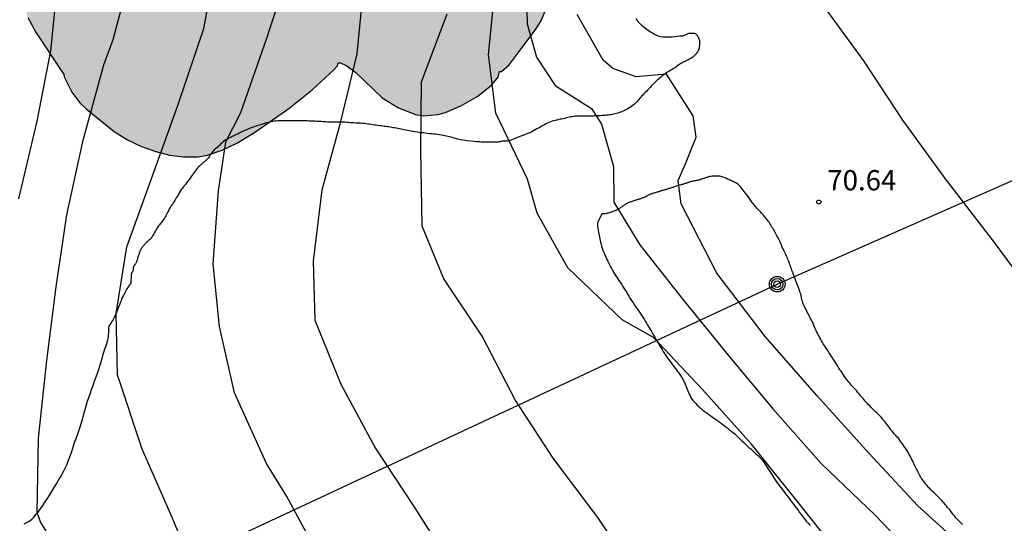
# Model space of a CAD drawing. Units: millimetres. Extents: x 585194 to 585544, y 4793539 to 4793790.
# Drawn here: x 585233 to 585270, y 4793624 to 4793642 of the extents above; entities that cross this region are included whole.
import ezdxf

# ---------------------------------------------------------------- set-up
doc = ezdxf.new("R2010")
doc.units = ezdxf.units.MM
for name, color, linetype in [('020104', 34, 'Continuous'), ('020204', 9, 'Continuous'), ('020308', 9, 'Continuous'), ('070104', 3, 'Continuous'), ('090217', 9, 'Continuous'), ('100106', 63, 'Continuous'), ('240103', 9, 'LINEA_TELEFONICA'), ('990504', 63, 'Continuous')]:
    doc.layers.add(name, color=color, linetype=linetype)
doc.layers.add('020105', color=24, linetype='Continuous', lineweight=30)
doc.styles.add('ARIAL', font='ARIAL.TTF', dxfattribs={"height": 1})
doc.linetypes.add('LINEA_TELEFONICA', pattern='A,7.5,-0.3,["T",Standard,S=0.25,R=0,X=-0.1,Y=-0.1],-0.3', length=8.1)

# ---------------------------------------------------------------- blocks, each defined once
blk = doc.blocks.new('COTAPU')
blk.add_circle((0, 0), 0.075)
blk = doc.blocks.new('POSTEM')
for radius in [0.29, 0.21, 0.12]:
    blk.add_circle((0, 0), radius)

msp = doc.modelspace()

# ---------------------------------------------------------------- hatches: boundary and pattern name
at = {"layer": '990504'}
msp.add_hatch(color=256, dxfattribs=at).paths.add_polyline_path([(585237.524, 4793680.792), (585237.048, 4793681.66), (585236.556, 4793682.344), (585236.24, 4793682.648), (585235.156, 4793683.472), (585234.656, 4793683.804), (585234.12, 4793684.068), (585233.34, 4793684.28), (585232.561, 4793684.348), (585231.985, 4793684.312), (585231.245, 4793684.132), (585230.521, 4793683.792), (585230.037, 4793683.448), (585229.473, 4793682.932), (585228.773, 4793682.148), (585228.621, 4793681.876), (585228.521, 4793681.588), (585228.485, 4793681.128), (585228.537, 4793680.82), (585228.733, 4793680.372), (585229.324, 4793679.508), (585230, 4793678.344), (585229.996, 4793678.192), (585229.936, 4793678.028), (585229.088, 4793676.612), (585228.968, 4793676.348), (585228.884, 4793675.816), (585228.968, 4793675.32), (585229.196, 4793674.74), (585229.792, 4793673.616), (585230.372, 4793672.724), (585230.808, 4793671.844), (585230.796, 4793671.368), (585230.616, 4793670.968), (585230.564, 4793670.712), (585230.576, 4793670.06), (585230.728, 4793669.46), (585231.272, 4793668.432), (585231.82, 4793667.736), (585232.156, 4793667.444), (585233.372, 4793666.636), (585235.204, 4793664.796), (585235.38, 4793664.588), (585235.664, 4793664.136), (585235.812, 4793663.624), (585235.82, 4793663.116), (585235.744, 4793662.744), (585235.104, 4793660.532), (585234.968, 4793659.668), (585234.936, 4793659.144), (585234.952, 4793658.256), (585235.18, 4793657.896), (585235.188, 4793657.373), (585235.088, 4793656.921), (585235.104, 4793655.973), (585235.26, 4793655.353), (585235.416, 4793655.013), (585235.612, 4793654.685), (585236.016, 4793654.149), (585236.64, 4793653.093), (585237.12, 4793652.421), (585237.288, 4793652.097), (585237.316, 4793651.841), (585237.188, 4793651.745), (585236.676, 4793651.633), (585236.332, 4793651.505), (585235.96, 4793651.309), (585235.6, 4793651.057), (585235.084, 4793650.517), (585234.752, 4793649.997), (585234.556, 4793649.577), (585234.296, 4793648.789), (585234.24, 4793647.985), (585234.316, 4793647.597), (585234.592, 4793646.817), (585234.436, 4793646.501), (585233.944, 4793645.789), (585233.728, 4793645.277), (585233.62, 4793644.785), (585233.536, 4793644.129), (585233.496, 4793643.285), (585233.54, 4793642.953), (585233.764, 4793642.301), (585234.072, 4793641.725), (585235.095, 4793640.185), (585235.103, 4793640.101), (585235.387, 4793639.525), (585235.691, 4793639.137), (585235.919, 4793638.917), (585236.959, 4793638.069), (585237.455, 4793637.765), (585237.971, 4793637.521), (585238.507, 4793637.325), (585239.015, 4793637.193), (585239.523, 4793637.137), (585240.059, 4793637.137), (585240.419, 4793637.197), (585240.967, 4793637.381), (585241.503, 4793637.637), (585242.163, 4793638.029), (585243.435, 4793638.925), (585244.299, 4793639.617), (585245.095, 4793640.353), (585245.231, 4793640.501), (585245.267, 4793640.613), (585245.343, 4793640.617), (585245.559, 4793640.521), (585245.915, 4793640.253), (585246.891, 4793639.317), (585247.499, 4793638.949), (585248.127, 4793638.697), (585248.431, 4793638.649), (585248.959, 4793638.697), (585249.239, 4793638.781), (585249.827, 4793639.041), (585250.439, 4793639.385), (585250.959, 4793639.805), (585251.187, 4793640.085), (585251.243, 4793640.293), (585251.319, 4793640.297), (585251.603, 4793640.541), (585252.563, 4793641.833), (585252.783, 4793642.177), (585252.951, 4793642.565), (585253.123, 4793643.341), (585253.151, 4793643.861), (585253.063, 4793644.432), (585252.663, 4793645.756), (585252.067, 4793647.18), (585251.651, 4793648.412), (585251.631, 4793652.072), (585251.511, 4793652.568), (585251.279, 4793653.024), (585250.855, 4793653.648), (585250.283, 4793654.376), (585249.923, 4793654.732), (585249.543, 4793654.976), (585249.115, 4793655.152), (585248.647, 4793655.248), (585248.063, 4793655.26), (585247.179, 4793655.172), (585246.747, 4793655.212), (585246.319, 4793655.36), (585245.92, 4793655.556), (585245.148, 4793656.148), (585245.292, 4793656.192), (585246.5, 4793656.964), (585246.904, 4793657.276), (585247.28, 4793657.636), (585247.496, 4793657.924), (585247.764, 4793658.444), (585247.98, 4793659.052), (585248.02, 4793659.372), (585248.004, 4793659.932), (585247.872, 4793660.544), (585247.472, 4793661.744), (585246.772, 4793663.496), (585246.412, 4793664.12), (585246.096, 4793664.52), (585245.636, 4793664.872), (585245.12, 4793665.084), (585245.048, 4793665.196), (585245.052, 4793665.324), (585245.132, 4793665.488), (585245.792, 4793666.14), (585246.08, 4793666.54), (585246.356, 4793667.18), (585246.516, 4793667.956), (585246.492, 4793668.56), (585246.304, 4793669.236), (585246.076, 4793669.704), (585245.584, 4793670.376), (585245.752, 4793671.116), (585246.216, 4793672.144), (585246.296, 4793672.688), (585246.268, 4793673.796), (585246.156, 4793674.3), (585245.908, 4793674.988), (585245.676, 4793675.468), (585245.332, 4793676.004), (585244.988, 4793676.412), (585244.376, 4793677.016), (585243.764, 4793677.924), (585243.304, 4793678.328), (585242.324, 4793678.956), (585241.144, 4793679.784), (585240.648, 4793680.064), (585240.22, 4793680.208), (585238.988, 4793680.316), (585238.468, 4793680.416), (585237.664, 4793680.66), (585237.568, 4793680.712)])

# ---------------------------------------------------------------- linework, layer by layer
at = {"layer": '020104', "flags": 128}
for points, elevation in [([(585242.517, 4793677.129), (585243.473, 4793674.749), (585244.761, 4793672.117), (585244.969, 4793671.307), (585245.019, 4793670.575), (585246.039, 4793668.027), (585246.697, 4793666.419), (585247.889, 4793664.087), (585249.197, 4793661.777), (585250.28, 4793659.335), (585251.174, 4793656.851), (585252.258, 4793654.445), (585253.41, 4793652.139), (585254.08, 4793651.029), (585255.938, 4793649.071), (585257.3, 4793647.463), (585259.47, 4793645.819), (585261.756, 4793644.069), (585263.094, 4793642.947), (585264.732, 4793640.695), (585266.174, 4793638.495), (585267.721, 4793636.361), (585269.505, 4793634.057), (585271.093, 4793631.901)], 71), ([(585249.522, 4793621.896), (585248.106, 4793624.14), (585246.618, 4793626.38), (585245.376, 4793628.694), (585244.412, 4793631.064), (585244.352, 4793633.266), (585244.662, 4793635.912), (585245.364, 4793638.448), (585245.968, 4793640.948), (585246.116, 4793642.466), (585246.116, 4793645.088), (585245.818, 4793647.842), (585245.162, 4793650.389), (585244.453, 4793652.999), (585243.759, 4793655.683), (585243.129, 4793658.309), (585242.619, 4793660.779), (585241.759, 4793663.323), (585240.427, 4793665.977), (585239.643, 4793666.871), (585237.917, 4793668.449), (585235.249, 4793670.853), (585234.887, 4793671.197), (585232.983, 4793672.999)], 66), ([(585240.1, 4793621.392), (585239.068, 4793623.846), (585237.992, 4793626.3), (585237.088, 4793629.056), (585237.028, 4793631.328), (585237.428, 4793633.798), (585238.424, 4793636.562), (585239.336, 4793639.068), (585240.28, 4793641.89), (585240.774, 4793644.528), (585240.704, 4793647.488), (585240.595, 4793650.082), (585240.147, 4793651.954), (585239.277, 4793654.811), (585238.375, 4793657.277), (585237.271, 4793659.915), (585236.551, 4793660.915), (585234.383, 4793662.799), (585232.055, 4793663.751)], 64), ([(585235.456, 4793621.589), (585234.232, 4793623.598), (585234.104, 4793623.95), (585234.16, 4793626.704), (585234.458, 4793629.586), (585234.81, 4793632.308), (585235.204, 4793634.978), (585235.81, 4793637.748), (585236.572, 4793640.538), (585236.918, 4793641.482), (585237.663, 4793644.274), (585238.049, 4793646.914), (585237.953, 4793649.55), (585237.427, 4793652.372), (585236.419, 4793654.984), (585235.457, 4793657.14), (585234.453, 4793658.607), (585233.107, 4793659.873)], 63), ([(585233.091, 4793652.66), (585234.179, 4793650.492), (585234.439, 4793649.196), (585234.739, 4793646.494), (585234.873, 4793643.762), (585234.595, 4793641.06), (585234.094, 4793638.452), (585233.418, 4793635.57)], 62), ([(585264.047, 4793622.134), (585262.371, 4793624.242), (585260.579, 4793626.48), (585258.762, 4793628.504), (585256.95, 4793630.436), (585255.782, 4793631.094), (585253.77, 4793633.014), (585252.632, 4793635.042), (585252.274, 4793636.306), (585251.108, 4793638.754), (585250.836, 4793640.924), (585251.126, 4793643.896)], 68), ([(585252.216, 4793644.106), (585252.27, 4793642.06), (585252.61, 4793640.824), (585253.308, 4793639.774), (585254.646, 4793638.93), (585255.02, 4793638.348), (585255.462, 4793636.778), (585255.482, 4793635.448), (585256.446, 4793633.866), (585258.05, 4793631.838), (585259.71, 4793629.782), (585261.375, 4793627.788), (585263.167, 4793625.764), (585265.167, 4793623.844), (585266.249, 4793622.714)], 69), ([(585256.349, 4793621.596), (585254.88, 4793623.762), (585253.234, 4793625.962), (585251.822, 4793628.126), (585250.602, 4793630.48), (585249.182, 4793632.608), (585248.376, 4793634.562), (585248.33, 4793637.382), (585248.348, 4793639.91), (585249.298, 4793642.438)], 67)]:
    msp.add_lwpolyline(points, dxfattribs=dict(at, elevation=elevation))
at = {"layer": '020105', "flags": 128}
for points, elevation in [([(585244.756, 4793621.96), (585243.362, 4793624.54), (585242.602, 4793625.77), (585241.416, 4793628.39), (585240.86, 4793630.838), (585240.626, 4793633.162), (585240.826, 4793635.872), (585241.096, 4793637.692), (585241.654, 4793638.78), (585242.624, 4793641.57), (585242.744, 4793641.914), (585243.746, 4793644.948), (585243.846, 4793647.566), (585243.818, 4793649.028), (585243.497, 4793651.793), (585243.039, 4793654.439), (585242.299, 4793657.345), (585241.269, 4793659.815), (585239.953, 4793662.193), (585239.297, 4793663.139), (585237.361, 4793664.565), (585235.007, 4793665.699), (585232.571, 4793667.215)], 65), ([(585268.875, 4793622.27), (585266.749, 4793624.196), (585264.931, 4793626.146), (585263.009, 4793628.278), (585261.092, 4793630.476), (585259.292, 4793632.816), (585257.97, 4793635.39), (585257.858, 4793636.26), (585258.14, 4793636.878), (585258.534, 4793637.86), (585258.42, 4793638.656), (585257.424, 4793640.198), (585256.302, 4793640.1), (585255.436, 4793640.408), (585255.086, 4793640.722), (585254.116, 4793642.404)], 70)]:
    msp.add_lwpolyline(points, dxfattribs=dict(at, elevation=elevation))
at = {"layer": '070104'}
for points in [[(585256.295, 4793642.256, 70.778), (585256.331, 4793642.202, 70.774), (585256.371, 4793642.152, 70.766), (585256.413, 4793642.104, 70.758), (585256.457, 4793642.06, 70.748), (585256.501, 4793642.018, 70.738), (585256.549, 4793641.976, 70.732), (585256.597, 4793641.936, 70.724), (585256.647, 4793641.898, 70.718), (585256.699, 4793641.86, 70.714), (585256.753, 4793641.824, 70.71), (585256.805, 4793641.79, 70.706), (585256.857, 4793641.756, 70.704), (585256.909, 4793641.726, 70.7), (585256.961, 4793641.696, 70.696), (585257.013, 4793641.668, 70.69), (585257.063, 4793641.642, 70.686), (585257.113, 4793641.62, 70.682), (585257.203, 4793641.588, 70.682), (585257.307, 4793641.576, 70.686), (585257.397, 4793641.576, 70.696), (585257.495, 4793641.578, 70.702), (585257.557, 4793641.578, 70.702), (585257.617, 4793641.578, 70.694), (585257.641, 4793641.578, 70.69), (585257.919, 4793641.622, 70.676), (585257.943, 4793641.622, 70.676), (585257.973, 4793641.622, 70.682), (585258.011, 4793641.622, 70.692), (585258.053, 4793641.626, 70.704), (585258.075, 4793641.632, 70.708), (585258.099, 4793641.642, 70.708), (585258.125, 4793641.654, 70.706), (585258.151, 4793641.668, 70.7), (585258.177, 4793641.682, 70.692), (585258.207, 4793641.696, 70.684), (585258.237, 4793641.706, 70.676), (585258.267, 4793641.714, 70.668), (585258.297, 4793641.718, 70.66), (585258.327, 4793641.718, 70.652), (585258.357, 4793641.718, 70.644), (585258.385, 4793641.718, 70.638), (585258.415, 4793641.718, 70.634), (585258.445, 4793641.718, 70.632), (585258.473, 4793641.712, 70.628), (585258.499, 4793641.7, 70.628), (585258.523, 4793641.684, 70.628), (585258.545, 4793641.662, 70.628), (585258.565, 4793641.638, 70.628), (585258.585, 4793641.61, 70.63), (585258.601, 4793641.58, 70.626), (585258.617, 4793641.548, 70.62), (585258.629, 4793641.512, 70.612), (585258.639, 4793641.48, 70.602), (585258.647, 4793641.44, 70.59), (585258.651, 4793641.408, 70.578), (585258.651, 4793641.372, 70.564), (585258.651, 4793641.336, 70.55), (585258.651, 4793641.298, 70.536), (585258.649, 4793641.258, 70.522), (585258.645, 4793641.216, 70.51), (585258.639, 4793641.174, 70.498), (585258.629, 4793641.134, 70.486), (585258.619, 4793641.096, 70.478), (585258.605, 4793641.062, 70.466), (585258.589, 4793641.03, 70.458), (585258.569, 4793641.002, 70.448), (585258.547, 4793640.972, 70.436), (585258.525, 4793640.944, 70.422), (585258.497, 4793640.914, 70.406), (585258.469, 4793640.886, 70.392), (585258.435, 4793640.858, 70.378), (585258.401, 4793640.832, 70.364), (585258.367, 4793640.808, 70.352), (585258.333, 4793640.784, 70.34), (585258.297, 4793640.76, 70.326), (585258.259, 4793640.738, 70.316), (585258.221, 4793640.718, 70.3), (585258.179, 4793640.7, 70.28), (585258.135, 4793640.68, 70.258), (585258.091, 4793640.66, 70.236), (585258.047, 4793640.64, 70.218), (585258.005, 4793640.616, 70.198), (585257.963, 4793640.592, 70.18), (585257.923, 4793640.568, 70.162), (585257.883, 4793640.54, 70.146), (585257.843, 4793640.51, 70.128), (585257.803, 4793640.48, 70.11), (585257.763, 4793640.45, 70.094), (585257.723, 4793640.422, 70.076), (585257.681, 4793640.397, 70.06), (585257.639, 4793640.371, 70.044), (585257.597, 4793640.347, 70.028), (585257.553, 4793640.321, 70.012), (585257.511, 4793640.297, 69.998), (585257.467, 4793640.269, 69.982), (585257.427, 4793640.243, 69.962), (585257.385, 4793640.215, 69.94), (585257.347, 4793640.187, 69.918), (585257.307, 4793640.157, 69.896), (585257.269, 4793640.127, 69.874), (585257.231, 4793640.097, 69.852), (585257.193, 4793640.067, 69.832), (585257.157, 4793640.035, 69.812), (585257.121, 4793640.003, 69.792), (585257.085, 4793639.969, 69.772), (585257.049, 4793639.935, 69.75), (585257.013, 4793639.899, 69.724), (585256.977, 4793639.863, 69.696), (585256.939, 4793639.827, 69.672), (585256.903, 4793639.791, 69.648), (585256.867, 4793639.753, 69.624), (585256.831, 4793639.715, 69.602), (585256.797, 4793639.677, 69.58), (585256.761, 4793639.639, 69.56), (585256.725, 4793639.599, 69.538), (585256.687, 4793639.559, 69.514), (585256.645, 4793639.517, 69.492), (585256.603, 4793639.475, 69.47), (585256.561, 4793639.433, 69.45), (585256.519, 4793639.391, 69.43), (585256.481, 4793639.349, 69.41), (585256.443, 4793639.305, 69.392), (585256.405, 4793639.259, 69.372), (585256.367, 4793639.215, 69.352), (585256.327, 4793639.169, 69.334), (585256.285, 4793639.125, 69.314), (585256.241, 4793639.085, 69.292), (585256.195, 4793639.047, 69.274), (585256.147, 4793639.011, 69.258), (585256.099, 4793638.977, 69.244), (585256.049, 4793638.947, 69.232), (585255.999, 4793638.917, 69.218), (585255.949, 4793638.889, 69.202), (585255.895, 4793638.861, 69.186), (585255.843, 4793638.835, 69.17), (585255.789, 4793638.811, 69.152), (585255.737, 4793638.791, 69.138), (585255.683, 4793638.771, 69.122), (585255.631, 4793638.755, 69.108), (585255.579, 4793638.739, 69.092), (585255.527, 4793638.727, 69.07), (585255.475, 4793638.715, 69.044), (585255.421, 4793638.705, 69.016), (585255.369, 4793638.695, 68.992), (585255.315, 4793638.689, 68.968), (585255.263, 4793638.683, 68.944), (585255.209, 4793638.677, 68.92), (585255.155, 4793638.671, 68.898), (585255.101, 4793638.665, 68.876), (585255.043, 4793638.661, 68.854), (585254.985, 4793638.657, 68.83), (585254.931, 4793638.655, 68.804), (585254.875, 4793638.653, 68.776), (585254.819, 4793638.651, 68.75), (585254.763, 4793638.647, 68.724), (585254.707, 4793638.645, 68.7), (585254.655, 4793638.645, 68.676), (585254.605, 4793638.645, 68.65), (585254.553, 4793638.645, 68.628), (585254.501, 4793638.645, 68.602), (585254.453, 4793638.645, 68.574), (585254.405, 4793638.645, 68.546), (585254.359, 4793638.645, 68.52), (585254.313, 4793638.645, 68.494), (585254.267, 4793638.645, 68.47), (585254.221, 4793638.645, 68.446), (585254.177, 4793638.645, 68.422), (585254.133, 4793638.645, 68.398), (585254.087, 4793638.643, 68.376), (585254.039, 4793638.637, 68.352), (585253.989, 4793638.629, 68.332), (585253.939, 4793638.621, 68.316), (585253.885, 4793638.611, 68.3), (585253.831, 4793638.599, 68.284), (585253.775, 4793638.585, 68.27), (585253.717, 4793638.573, 68.256), (585253.659, 4793638.559, 68.242), (585253.599, 4793638.547, 68.226), (585253.541, 4793638.535, 68.212), (585253.483, 4793638.523, 68.196), (585253.425, 4793638.511, 68.184), (585253.367, 4793638.497, 68.17), (585253.307, 4793638.483, 68.156), (585253.247, 4793638.467, 68.144), (585253.187, 4793638.449, 68.13), (585253.127, 4793638.427, 68.11), (585253.069, 4793638.405, 68.086), (585253.013, 4793638.379, 68.058), (585252.959, 4793638.353, 68.032), (585252.907, 4793638.325, 68.006), (585252.853, 4793638.295, 67.98), (585252.799, 4793638.265, 67.956), (585252.743, 4793638.235, 67.934), (585252.687, 4793638.201, 67.91), (585252.629, 4793638.165, 67.886), (585252.567, 4793638.129, 67.864), (585252.503, 4793638.093, 67.842), (585252.437, 4793638.057, 67.826), (585252.367, 4793638.025, 67.812), (585252.293, 4793637.995, 67.806), (585252.219, 4793637.967, 67.804), (585252.143, 4793637.941, 67.806), (585252.067, 4793637.913, 67.812), (585251.989, 4793637.885, 67.816), (585251.913, 4793637.853, 67.816), (585251.835, 4793637.819, 67.81), (585251.763, 4793637.787, 67.798), (585251.697, 4793637.759, 67.78), (585251.637, 4793637.737, 67.762), (585251.587, 4793637.723, 67.744), (585251.543, 4793637.715, 67.726), (585251.507, 4793637.713, 67.71), (585251.477, 4793637.713, 67.692), (585251.455, 4793637.713, 67.678), (585251.415, 4793637.713, 67.63), (585251.389, 4793637.713, 67.624), (585251.355, 4793637.713, 67.622), (585251.329, 4793637.709, 67.622), (585251.295, 4793637.697, 67.624), (585251.273, 4793637.693, 67.616), (585251.249, 4793637.687, 67.602), (585251.219, 4793637.685, 67.58), (585251.183, 4793637.681, 67.552), (585251.147, 4793637.681, 67.526), (585251.105, 4793637.681, 67.5), (585251.061, 4793637.681, 67.48), (585251.017, 4793637.681, 67.456), (585250.969, 4793637.681, 67.434), (585250.919, 4793637.681, 67.414), (585250.869, 4793637.681, 67.394), (585250.817, 4793637.681, 67.372), (585250.765, 4793637.681, 67.352), (585250.713, 4793637.681, 67.332), (585250.661, 4793637.681, 67.312), (585250.607, 4793637.681, 67.296), (585250.555, 4793637.681, 67.278), (585250.499, 4793637.683, 67.262), (585250.441, 4793637.685, 67.248), (585250.383, 4793637.689, 67.232), (585250.293, 4793637.695, 67.212), (585250.167, 4793637.709, 67.188), (585250.043, 4793637.725, 67.168), (585249.899, 4793637.745, 67.146), (585249.791, 4793637.767, 67.116), (585249.691, 4793637.791, 67.082), (585249.563, 4793637.825, 67.044), (585249.445, 4793637.857, 67.012), (585249.329, 4793637.887, 66.982), (585249.165, 4793637.925, 66.944), (585249.019, 4793637.949, 66.904), (585248.873, 4793637.967, 66.856), (585248.797, 4793637.975, 66.834), (585248.719, 4793637.983, 66.814), (585248.641, 4793637.991, 66.794), (585248.567, 4793637.999, 66.774), (585248.493, 4793638.007, 66.754), (585248.419, 4793638.017, 66.734), (585248.343, 4793638.027, 66.716), (585248.261, 4793638.037, 66.692), (585248.185, 4793638.049, 66.67), (585248.111, 4793638.059, 66.648), (585248.039, 4793638.071, 66.628), (585247.969, 4793638.083, 66.608), (585247.901, 4793638.095, 66.588), (585247.835, 4793638.107, 66.572), (585247.771, 4793638.119, 66.554), (585247.701, 4793638.131, 66.532), (585247.591, 4793638.155, 66.488), (585247.533, 4793638.167, 66.464), (585247.473, 4793638.179, 66.442), (585247.415, 4793638.191, 66.422), (585247.357, 4793638.203, 66.4), (585247.301, 4793638.213, 66.38), (585247.247, 4793638.223, 66.362), (585247.197, 4793638.231, 66.344), (585247.141, 4793638.241, 66.322), (585247.087, 4793638.249, 66.304), (585247.033, 4793638.255, 66.286), (585246.971, 4793638.263, 66.268), (585246.911, 4793638.271, 66.25), (585246.849, 4793638.279, 66.234), (585246.787, 4793638.287, 66.218), (585246.727, 4793638.295, 66.202), (585246.665, 4793638.303, 66.186), (585246.605, 4793638.311, 66.17), (585246.543, 4793638.321, 66.152), (585246.481, 4793638.331, 66.134), (585246.419, 4793638.339, 66.12), (585246.359, 4793638.347, 66.108), (585246.297, 4793638.355, 66.098), (585246.235, 4793638.363, 66.09), (585246.169, 4793638.369, 66.082), (585246.105, 4793638.375, 66.068), (585246.039, 4793638.377, 66.05), (585245.975, 4793638.381, 66.032), (585245.909, 4793638.385, 66.014), (585245.845, 4793638.389, 65.996), (585245.779, 4793638.393, 65.978), (585245.713, 4793638.399, 65.962), (585245.647, 4793638.403, 65.948), (585245.583, 4793638.407, 65.93), (585245.519, 4793638.413, 65.916), (585245.455, 4793638.417, 65.898), (585245.391, 4793638.419, 65.878), (585245.323, 4793638.421, 65.858), (585245.255, 4793638.423, 65.84), (585245.189, 4793638.423, 65.822), (585245.125, 4793638.423, 65.806), (585245.061, 4793638.423, 65.79), (585244.997, 4793638.423, 65.774), (585244.935, 4793638.423, 65.756), (585244.871, 4793638.423, 65.736), (585244.809, 4793638.425, 65.718), (585244.749, 4793638.427, 65.698), (585244.687, 4793638.431, 65.68), (585244.629, 4793638.437, 65.662), (585244.573, 4793638.441, 65.646), (585244.515, 4793638.443, 65.628), (585244.457, 4793638.447, 65.61), (585244.399, 4793638.449, 65.594), (585244.341, 4793638.453, 65.576), (585244.283, 4793638.455, 65.558), (585244.225, 4793638.459, 65.542), (585244.171, 4793638.461, 65.53), (585244.117, 4793638.463, 65.522), (585244.067, 4793638.463, 65.516), (585244.017, 4793638.463, 65.51), (585243.969, 4793638.463, 65.5), (585243.925, 4793638.463, 65.486), (585243.885, 4793638.463, 65.468), (585243.847, 4793638.463, 65.45), (585243.813, 4793638.463, 65.434), (585243.779, 4793638.463, 65.416), (585243.743, 4793638.463, 65.4), (585243.703, 4793638.463, 65.384), (585243.661, 4793638.463, 65.368), (585243.615, 4793638.463, 65.352), (585243.567, 4793638.463, 65.338), (585243.513, 4793638.463, 65.322), (585243.457, 4793638.463, 65.304), (585243.401, 4793638.463, 65.288), (585243.345, 4793638.463, 65.274), (585243.285, 4793638.463, 65.26), (585243.225, 4793638.463, 65.248), (585243.161, 4793638.463, 65.24), (585243.097, 4793638.463, 65.23), (585243.031, 4793638.463, 65.22), (585242.967, 4793638.459, 65.214), (585242.905, 4793638.451, 65.208), (585242.845, 4793638.441, 65.198), (585242.783, 4793638.431, 65.186), (585242.725, 4793638.417, 65.168), (585242.667, 4793638.403, 65.152), (585242.609, 4793638.389, 65.136), (585242.555, 4793638.375, 65.12), (585242.501, 4793638.359, 65.104), (585242.447, 4793638.343, 65.092), (585242.391, 4793638.325, 65.078), (585242.337, 4793638.309, 65.066), (585242.281, 4793638.291, 65.05), (585242.225, 4793638.271, 65.03), (585242.169, 4793638.253, 65.006), (585242.111, 4793638.233, 64.986), (585242.053, 4793638.213, 64.966), (585241.999, 4793638.193, 64.946), (585241.945, 4793638.173, 64.928), (585241.891, 4793638.151, 64.91), (585241.837, 4793638.127, 64.892), (585241.785, 4793638.103, 64.874), (585241.735, 4793638.079, 64.858), (585241.687, 4793638.055, 64.84), (585241.637, 4793638.029, 64.82), (585241.589, 4793638.005, 64.802), (585241.541, 4793637.979, 64.784), (585241.493, 4793637.955, 64.77), (585241.447, 4793637.933, 64.756), (585241.405, 4793637.913, 64.746), (585241.363, 4793637.895, 64.736), (585241.319, 4793637.875, 64.724), (585241.275, 4793637.853, 64.714), (585241.229, 4793637.833, 64.704), (585241.187, 4793637.811, 64.694), (585241.143, 4793637.791, 64.686), (585241.101, 4793637.767, 64.678), (585241.057, 4793637.739, 64.67), (585241.013, 4793637.705, 64.662), (585240.969, 4793637.665, 64.654), (585240.909, 4793637.609, 64.636), (585240.857, 4793637.559, 64.622), (585240.819, 4793637.523, 64.612), (585240.771, 4793637.483, 64.606), (585240.727, 4793637.445, 64.604), (585240.681, 4793637.403, 64.604), (585240.639, 4793637.359, 64.608), (585240.603, 4793637.317, 64.612), (585240.569, 4793637.269, 64.612), (585240.539, 4793637.225, 64.61), (585240.509, 4793637.181, 64.602), (585240.475, 4793637.133, 64.594), (585240.439, 4793637.089, 64.586), (585240.403, 4793637.049, 64.576), (585240.365, 4793637.011, 64.57), (585240.329, 4793636.975, 64.564), (585240.291, 4793636.941, 64.558), (585240.251, 4793636.907, 64.548), (585240.209, 4793636.873, 64.536), (585240.167, 4793636.839, 64.52), (585240.129, 4793636.805, 64.506), (585240.095, 4793636.769, 64.496), (585240.061, 4793636.733, 64.488), (585240.029, 4793636.691, 64.484), (585239.997, 4793636.647, 64.482), (585239.963, 4793636.601, 64.482), (585239.927, 4793636.555, 64.482), (585239.889, 4793636.505, 64.484), (585239.851, 4793636.455, 64.482), (585239.811, 4793636.401, 64.48), (585239.771, 4793636.343, 64.476), (585239.729, 4793636.285, 64.472), (585239.687, 4793636.227, 64.468), (585239.643, 4793636.167, 64.466), (585239.599, 4793636.111, 64.464), (585239.555, 4793636.057, 64.464), (585239.515, 4793636.005, 64.464), (585239.473, 4793635.951, 64.46), (585239.433, 4793635.895, 64.456), (585239.395, 4793635.837, 64.452), (585239.359, 4793635.777, 64.444), (585239.325, 4793635.717, 64.436), (585239.293, 4793635.663, 64.428), (585239.263, 4793635.613, 64.422), (585239.233, 4793635.565, 64.416), (585239.205, 4793635.517, 64.41), (585239.177, 4793635.471, 64.406), (585239.149, 4793635.427, 64.402), (585239.121, 4793635.383, 64.398), (585239.093, 4793635.341, 64.388), (585239.065, 4793635.299, 64.376), (585239.039, 4793635.259, 64.358), (585239.013, 4793635.219, 64.342), (585238.989, 4793635.177, 64.328), (585238.967, 4793635.135, 64.316), (585238.945, 4793635.091, 64.302), (585238.923, 4793635.045, 64.292), (585238.901, 4793634.999, 64.28), (585238.877, 4793634.951, 64.27), (585238.849, 4793634.905, 64.258), (585238.819, 4793634.859, 64.248), (585238.789, 4793634.815, 64.236), (585238.757, 4793634.771, 64.222), (585238.727, 4793634.729, 64.208), (585238.697, 4793634.689, 64.196), (585238.667, 4793634.651, 64.188), (585238.637, 4793634.613, 64.184), (585238.607, 4793634.575, 64.182), (585238.579, 4793634.537, 64.182), (585238.553, 4793634.497, 64.182), (585238.527, 4793634.453, 64.182), (585238.503, 4793634.411, 64.18), (585238.479, 4793634.367, 64.172), (585238.455, 4793634.323, 64.164), (585238.429, 4793634.279, 64.156), (585238.405, 4793634.239, 64.152), (585238.379, 4793634.199, 64.15), (585238.353, 4793634.159, 64.15), (585238.325, 4793634.121, 64.15), (585238.295, 4793634.085, 64.154), (585238.265, 4793634.055, 64.156), (585238.235, 4793634.027, 64.156), (585238.205, 4793634.001, 64.156), (585238.177, 4793633.977, 64.152), (585238.151, 4793633.953, 64.148), (585238.127, 4793633.929, 64.146), (585238.105, 4793633.905, 64.144), (585238.083, 4793633.881, 64.144), (585238.063, 4793633.857, 64.144), (585238.045, 4793633.835, 64.146), (585238.025, 4793633.813, 64.146), (585238.007, 4793633.791, 64.146), (585237.991, 4793633.769, 64.146), (585237.977, 4793633.747, 64.146), (585237.963, 4793633.723, 64.146), (585237.951, 4793633.701, 64.146), (585237.939, 4793633.675, 64.146), (585237.925, 4793633.649, 64.148), (585237.913, 4793633.623, 64.148), (585237.901, 4793633.595, 64.148), (585237.889, 4793633.567, 64.148), (585237.881, 4793633.535, 64.148), (585237.871, 4793633.505, 64.15), (585237.861, 4793633.475, 64.15), (585237.851, 4793633.445, 64.15), (585237.839, 4793633.413, 64.15), (585237.829, 4793633.379, 64.15), (585237.819, 4793633.345, 64.15), (585237.809, 4793633.311, 64.15), (585237.799, 4793633.283, 64.15), (585237.791, 4793633.255, 64.15), (585237.781, 4793633.231, 64.15), (585237.771, 4793633.209, 64.15), (585237.759, 4793633.187, 64.15), (585237.747, 4793633.169, 64.152), (585237.725, 4793633.137, 64.152), (585237.701, 4793633.103, 64.152), (585237.691, 4793633.085, 64.152), (585237.681, 4793633.063, 64.152), (585237.673, 4793633.039, 64.152), (585237.669, 4793633.011, 64.152), (585237.669, 4793632.985, 64.152), (585237.667, 4793632.963, 64.152), (585237.663, 4793632.929, 64.152), (585237.651, 4793632.901, 64.152), (585237.633, 4793632.875, 64.152), (585237.615, 4793632.847, 64.152), (585237.607, 4793632.827, 64.152), (585237.601, 4793632.805, 64.152), (585237.593, 4793632.785, 64.152), (585237.585, 4793632.761, 64.152), (585237.571, 4793632.435, 64.05)], [(585268.4, 4793623.501, 70.38), (585268.346, 4793623.553, 70.38), (585268.296, 4793623.605, 70.382), (585268.248, 4793623.655, 70.384), (585268.202, 4793623.705, 70.386), (585268.158, 4793623.755, 70.388), (585268.114, 4793623.807, 70.388), (585268.07, 4793623.863, 70.388), (585268.028, 4793623.917, 70.388), (585267.984, 4793623.973, 70.388), (585267.94, 4793624.029, 70.388), (585267.894, 4793624.083, 70.388), (585267.85, 4793624.135, 70.388), (585267.804, 4793624.191, 70.388), (585267.76, 4793624.243, 70.388), (585267.718, 4793624.297, 70.388), (585267.674, 4793624.347, 70.388), (585267.63, 4793624.397, 70.388), (585267.584, 4793624.447, 70.386), (585267.538, 4793624.493, 70.384), (585267.488, 4793624.541, 70.384), (585267.438, 4793624.589, 70.382), (585267.386, 4793624.637, 70.382), (585267.336, 4793624.687, 70.38), (585267.288, 4793624.733, 70.38), (585267.242, 4793624.781, 70.378), (585267.198, 4793624.825, 70.376), (585267.156, 4793624.869, 70.376), (585267.114, 4793624.913, 70.376), (585267.074, 4793624.959, 70.376), (585267.038, 4793625.005, 70.376), (585267.002, 4793625.049, 70.376), (585266.966, 4793625.095, 70.376), (585266.932, 4793625.141, 70.376), (585266.902, 4793625.185, 70.378), (585266.874, 4793625.231, 70.382), (585266.846, 4793625.277, 70.388), (585266.82, 4793625.325, 70.392), (585266.796, 4793625.373, 70.398), (585266.772, 4793625.423, 70.404), (585266.746, 4793625.471, 70.412), (585266.722, 4793625.517, 70.42), (585266.698, 4793625.561, 70.428), (585266.674, 4793625.607, 70.436), (585266.65, 4793625.657, 70.442), (585266.626, 4793625.707, 70.446), (585266.602, 4793625.761, 70.446), (585266.576, 4793625.819, 70.446), (585266.546, 4793625.879, 70.446), (585266.514, 4793625.939, 70.446), (585266.48, 4793625.999, 70.448), (585266.448, 4793626.059, 70.452), (585266.416, 4793626.119, 70.458), (585266.386, 4793626.179, 70.466), (585266.352, 4793626.237, 70.476), (585266.318, 4793626.293, 70.482), (585266.28, 4793626.347, 70.488), (585266.24, 4793626.401, 70.49), (585266.204, 4793626.455, 70.488), (585266.168, 4793626.509, 70.484), (585266.13, 4793626.559, 70.478), (585266.094, 4793626.611, 70.47), (585266.054, 4793626.661, 70.464), (585266.012, 4793626.711, 70.46), (585265.97, 4793626.757, 70.456), (585265.928, 4793626.805, 70.454), (585265.884, 4793626.855, 70.452), (585265.84, 4793626.907, 70.45), (585265.794, 4793626.963, 70.45), (585265.75, 4793627.017, 70.452), (585265.708, 4793627.071, 70.454), (585265.67, 4793627.123, 70.456), (585265.632, 4793627.173, 70.46), (585265.596, 4793627.223, 70.464), (585265.56, 4793627.273, 70.468), (585265.52, 4793627.323, 70.476), (585265.478, 4793627.373, 70.484), (585265.432, 4793627.425, 70.492), (585265.386, 4793627.477, 70.498), (585265.336, 4793627.527, 70.5), (585265.286, 4793627.577, 70.5), (585265.234, 4793627.625, 70.5), (585265.184, 4793627.673, 70.496), (585265.134, 4793627.721, 70.494), (585265.09, 4793627.767, 70.494), (585265.046, 4793627.811, 70.492), (585265.004, 4793627.855, 70.492), (585264.962, 4793627.899, 70.492), (585264.92, 4793627.943, 70.494), (585264.878, 4793627.987, 70.496), (585264.836, 4793628.033, 70.502), (585264.794, 4793628.079, 70.506), (585264.752, 4793628.125, 70.51), (585264.714, 4793628.171, 70.514), (585264.674, 4793628.219, 70.516), (585264.634, 4793628.265, 70.516), (585264.594, 4793628.315, 70.514), (585264.554, 4793628.363, 70.514), (585264.514, 4793628.415, 70.514), (585264.47, 4793628.467, 70.514), (585264.424, 4793628.517, 70.514), (585264.376, 4793628.569, 70.518), (585264.328, 4793628.621, 70.522), (585264.28, 4793628.673, 70.526), (585264.234, 4793628.725, 70.53), (585264.19, 4793628.777, 70.534), (585264.146, 4793628.831, 70.538), (585264.102, 4793628.887, 70.542), (585264.06, 4793628.945, 70.548), (585264.018, 4793629.003, 70.554), (585263.978, 4793629.063, 70.558), (585263.938, 4793629.123, 70.564), (585263.898, 4793629.183, 70.572), (585263.858, 4793629.243, 70.578), (585263.82, 4793629.305, 70.586), (585263.782, 4793629.367, 70.594), (585263.744, 4793629.429, 70.598), (585263.708, 4793629.489, 70.6), (585263.67, 4793629.545, 70.6), (585263.634, 4793629.603, 70.6), (585263.596, 4793629.659, 70.598), (585263.56, 4793629.715, 70.598), (585263.522, 4793629.769, 70.598), (585263.486, 4793629.825, 70.598), (585263.45, 4793629.879, 70.602), (585263.416, 4793629.933, 70.606), (585263.382, 4793629.987, 70.61), (585263.348, 4793630.043, 70.616), (585263.312, 4793630.097, 70.622), (585263.278, 4793630.149, 70.622), (585263.242, 4793630.201, 70.622), (585263.208, 4793630.255, 70.62), (585263.176, 4793630.307, 70.62), (585263.146, 4793630.363, 70.618), (585263.118, 4793630.421, 70.618), (585263.088, 4793630.479, 70.618), (585263.056, 4793630.539, 70.622), (585263.024, 4793630.599, 70.626), (585262.992, 4793630.657, 70.632), (585262.964, 4793630.715, 70.638), (585262.938, 4793630.773, 70.644), (585262.914, 4793630.833, 70.644), (585262.889, 4793630.893, 70.642), (585262.863, 4793630.951, 70.642), (585262.835, 4793631.011, 70.642), (585262.805, 4793631.071, 70.642), (585262.775, 4793631.129, 70.642), (585262.745, 4793631.187, 70.644), (585262.715, 4793631.243, 70.646), (585262.687, 4793631.299, 70.65), (585262.657, 4793631.355, 70.656), (585262.629, 4793631.411, 70.66), (585262.601, 4793631.469, 70.664), (585262.573, 4793631.525, 70.668), (585262.547, 4793631.579, 70.67), (585262.521, 4793631.633, 70.672), (585262.497, 4793631.687, 70.672), (585262.479, 4793631.741, 70.672), (585262.463, 4793631.801, 70.674), (585262.449, 4793631.861, 70.674), (585262.435, 4793631.921, 70.674), (585262.421, 4793631.979, 70.678), (585262.405, 4793632.037, 70.68), (585262.387, 4793632.095, 70.684), (585262.367, 4793632.157, 70.686), (585262.347, 4793632.221, 70.69), (585262.323, 4793632.285, 70.694), (585262.301, 4793632.347, 70.694), (585262.277, 4793632.409, 70.694), (585262.253, 4793632.469, 70.694), (585262.229, 4793632.529, 70.694), (585262.205, 4793632.589, 70.694), (585262.183, 4793632.647, 70.696), (585262.163, 4793632.705, 70.7), (585262.143, 4793632.761, 70.704), (585262.123, 4793632.817, 70.708), (585262.103, 4793632.871, 70.708), (585262.081, 4793632.925, 70.708), (585262.059, 4793632.979, 70.704), (585262.039, 4793633.033, 70.7), (585262.021, 4793633.087, 70.696), (585262.001, 4793633.141, 70.696), (585261.983, 4793633.193, 70.698), (585261.963, 4793633.247, 70.702), (585261.945, 4793633.299, 70.706), (585261.923, 4793633.351, 70.714), (585261.901, 4793633.403, 70.72), (585261.877, 4793633.455, 70.726), (585261.853, 4793633.507, 70.732), (585261.827, 4793633.559, 70.736), (585261.801, 4793633.611, 70.736), (585261.775, 4793633.665, 70.736), (585261.749, 4793633.721, 70.732), (585261.723, 4793633.777, 70.724), (585261.699, 4793633.833, 70.718), (585261.675, 4793633.889, 70.71), (585261.651, 4793633.947, 70.706), (585261.627, 4793634.001, 70.706), (585261.603, 4793634.055, 70.706), (585261.577, 4793634.109, 70.71), (585261.551, 4793634.159, 70.716), (585261.523, 4793634.209, 70.724), (585261.497, 4793634.257, 70.73), (585261.471, 4793634.305, 70.736), (585261.445, 4793634.353, 70.738), (585261.419, 4793634.397, 70.738), (585261.393, 4793634.443, 70.736), (585261.365, 4793634.487, 70.734), (585261.337, 4793634.531, 70.728), (585261.311, 4793634.575, 70.724), (585261.283, 4793634.619, 70.72), (585261.257, 4793634.663, 70.718), (585261.229, 4793634.705, 70.72), (585261.201, 4793634.747, 70.722), (585261.171, 4793634.787, 70.724), (585261.143, 4793634.825, 70.728), (585261.113, 4793634.863, 70.728), (585261.081, 4793634.901, 70.728), (585261.051, 4793634.937, 70.728), (585261.019, 4793634.975, 70.728), (585260.987, 4793635.011, 70.728), (585260.953, 4793635.049, 70.73), (585260.921, 4793635.085, 70.73), (585260.887, 4793635.121, 70.734), (585260.853, 4793635.157, 70.738), (585260.821, 4793635.191, 70.744), (585260.791, 4793635.223, 70.75), (585260.759, 4793635.261, 70.752), (585260.729, 4793635.295, 70.752), (585260.697, 4793635.335, 70.752), (585260.669, 4793635.369, 70.748), (585260.639, 4793635.405, 70.744), (585260.611, 4793635.443, 70.74), (585260.583, 4793635.479, 70.734), (585260.553, 4793635.517, 70.732), (585260.503, 4793635.587, 70.73), (585260.451, 4793635.665, 70.73), (585260.407, 4793635.725, 70.732), (585260.359, 4793635.789, 70.736), (585260.301, 4793635.861, 70.736), (585260.237, 4793635.945, 70.734), (585260.185, 4793636.011, 70.73), (585260.129, 4793636.071, 70.728), (585260.097, 4793636.099, 70.726), (585260.069, 4793636.121, 70.724), (585260.033, 4793636.145, 70.72), (585260.001, 4793636.165, 70.714), (585259.965, 4793636.185, 70.706), (585259.929, 4793636.203, 70.698), (585259.893, 4793636.219, 70.694), (585259.855, 4793636.237, 70.686), (585259.815, 4793636.255, 70.68), (585259.775, 4793636.273, 70.674), (585259.735, 4793636.291, 70.67), (585259.695, 4793636.309, 70.664), (585259.623, 4793636.343, 70.654), (585259.559, 4793636.369, 70.648), (585259.487, 4793636.391, 70.646), (585259.393, 4793636.411, 70.644), (585259.315, 4793636.417, 70.644), (585259.247, 4793636.419, 70.642), (585259.189, 4793636.419, 70.636), (585259.125, 4793636.415, 70.624), (585259.069, 4793636.407, 70.614), (585259.037, 4793636.401, 70.608), (585258.999, 4793636.391, 70.602), (585258.967, 4793636.381, 70.598), (585258.935, 4793636.371, 70.592), (585258.907, 4793636.361, 70.59), (585258.879, 4793636.353, 70.586), (585258.851, 4793636.343, 70.584), (585258.827, 4793636.335, 70.58), (585258.803, 4793636.327, 70.574), (585258.781, 4793636.321, 70.568), (585258.761, 4793636.313, 70.564), (585258.739, 4793636.305, 70.558), (585258.717, 4793636.299, 70.552), (585258.695, 4793636.291, 70.546), (585258.675, 4793636.285, 70.542), (585258.655, 4793636.279, 70.54), (585258.623, 4793636.271, 70.53), (585258.599, 4793636.263, 70.508), (585258.565, 4793636.257, 70.462), (585258.531, 4793636.255, 70.394), (585258.501, 4793636.249, 70.408), (585258.481, 4793636.243, 70.408), (585258.457, 4793636.239, 70.404), (585258.431, 4793636.233, 70.39), (585258.403, 4793636.227, 70.376), (585258.375, 4793636.221, 70.362), (585258.349, 4793636.217, 70.348), (585258.323, 4793636.211, 70.334), (585258.297, 4793636.205, 70.318), (585258.271, 4793636.195, 70.304), (585258.245, 4793636.185, 70.29), (585258.221, 4793636.175, 70.274), (585258.195, 4793636.165, 70.26), (585258.167, 4793636.157, 70.244), (585258.141, 4793636.149, 70.232), (585258.115, 4793636.139, 70.224), (585258.089, 4793636.129, 70.216), (585258.061, 4793636.119, 70.21), (585258.033, 4793636.111, 70.206), (585258.003, 4793636.103, 70.2), (585257.971, 4793636.095, 70.196), (585257.937, 4793636.087, 70.194), (585257.901, 4793636.077, 70.194), (585257.863, 4793636.067, 70.194), (585257.827, 4793636.057, 70.194), (585257.791, 4793636.045, 70.194), (585257.757, 4793636.033, 70.192), (585257.723, 4793636.021, 70.19), (585257.691, 4793636.011, 70.186), (585257.661, 4793636.001, 70.18), (585257.631, 4793635.991, 70.17), (585257.603, 4793635.981, 70.158), (585257.575, 4793635.971, 70.146), (585257.545, 4793635.961, 70.132), (585257.517, 4793635.953, 70.12), (585257.487, 4793635.943, 70.106), (585257.459, 4793635.935, 70.094), (585257.431, 4793635.927, 70.082), (585257.401, 4793635.919, 70.07), (585257.373, 4793635.911, 70.056), (585257.347, 4793635.903, 70.04), (585257.321, 4793635.897, 70.026), (585257.295, 4793635.889, 70.012), (585257.271, 4793635.883, 69.998), (585257.247, 4793635.877, 69.986), (585257.225, 4793635.869, 69.972), (585257.201, 4793635.861, 69.96), (585257.179, 4793635.851, 69.948), (585257.155, 4793635.843, 69.936), (585257.131, 4793635.835, 69.924), (585257.103, 4793635.827, 69.914), (585257.075, 4793635.819, 69.902), (585257.045, 4793635.811, 69.888), (585257.013, 4793635.803, 69.874), (585256.981, 4793635.795, 69.86), (585256.951, 4793635.787, 69.844), (585256.921, 4793635.777, 69.83), (585256.893, 4793635.767, 69.816), (585256.867, 4793635.757, 69.8), (585256.841, 4793635.745, 69.784), (585256.815, 4793635.735, 69.768), (585256.793, 4793635.725, 69.75), (585256.755, 4793635.707, 69.718), (585256.723, 4793635.689, 69.684), (585256.693, 4793635.671, 69.65), (585256.647, 4793635.647, 69.614), (585256.617, 4793635.631, 69.6), (585256.597, 4793635.625, 69.592), (585256.575, 4793635.615, 69.584), (585256.549, 4793635.607, 69.578), (585256.521, 4793635.597, 69.572), (585256.495, 4793635.587, 69.564), (585256.471, 4793635.579, 69.556), (585256.441, 4793635.569, 69.546), (585256.415, 4793635.561, 69.534), (585256.385, 4793635.553, 69.52), (585256.359, 4793635.545, 69.504), (585256.329, 4793635.537, 69.488), (585256.303, 4793635.529, 69.474), (585256.273, 4793635.519, 69.458), (585256.245, 4793635.509, 69.442), (585256.215, 4793635.497, 69.422), (585256.185, 4793635.487, 69.406), (585256.155, 4793635.477, 69.386), (585256.125, 4793635.467, 69.37), (585256.095, 4793635.459, 69.354), (585256.067, 4793635.449, 69.336), (585256.039, 4793635.441, 69.318), (585256.011, 4793635.429, 69.302), (585255.983, 4793635.417, 69.284), (585255.957, 4793635.405, 69.266), (585255.933, 4793635.389, 69.252), (585255.909, 4793635.373, 69.238), (585255.887, 4793635.357, 69.224), (585255.865, 4793635.341, 69.214), (585255.845, 4793635.325, 69.202), (585255.823, 4793635.311, 69.194), (585255.803, 4793635.297, 69.186), (585255.783, 4793635.285, 69.176), (585255.763, 4793635.271, 69.168), (585255.743, 4793635.257, 69.16), (585255.723, 4793635.243, 69.15), (585255.703, 4793635.231, 69.14), (585255.683, 4793635.217, 69.13), (585255.663, 4793635.203, 69.118), (585255.643, 4793635.189, 69.104), (585255.623, 4793635.177, 69.088), (585255.603, 4793635.167, 69.074), (585255.581, 4793635.157, 69.058), (585255.559, 4793635.149, 69.044), (585255.539, 4793635.141, 69.028), (585255.517, 4793635.133, 69.014), (585255.497, 4793635.125, 69), (585255.477, 4793635.119, 68.984), (585255.457, 4793635.111, 68.97), (585255.419, 4793635.097, 68.948), (585255.383, 4793635.085, 68.936), (585255.347, 4793635.071, 68.926), (585255.311, 4793635.059, 68.918), (585255.279, 4793635.049, 68.922), (585255.247, 4793635.041, 68.942), (585255.215, 4793635.033, 68.964), (585255.151, 4793635.021, 68.92), (585255.103, 4793635.017, 68.85), (585255.065, 4793635.017, 68.804), (585255.033, 4793635.017, 68.758), (585254.877, 4793634.689, 68.472), (585254.877, 4793634.645, 68.476), (585254.877, 4793634.619, 68.478), (585254.877, 4793634.589, 68.48), (585254.877, 4793634.551, 68.484), (585254.881, 4793634.507, 68.488), (585254.897, 4793634.397, 68.494), (585254.905, 4793634.335, 68.496), (585254.917, 4793634.275, 68.498), (585254.929, 4793634.213, 68.498), (585254.941, 4793634.153, 68.498), (585254.955, 4793634.091, 68.494), (585254.971, 4793634.029, 68.486), (585254.987, 4793633.965, 68.476), (585255.007, 4793633.897, 68.462), (585255.027, 4793633.825, 68.444), (585255.049, 4793633.753, 68.426), (585255.073, 4793633.679, 68.406), (585255.099, 4793633.607, 68.39), (585255.127, 4793633.535, 68.372), (585255.159, 4793633.463, 68.356), (585255.191, 4793633.395, 68.34), (585255.223, 4793633.327, 68.326), (585255.255, 4793633.261, 68.31), (585255.289, 4793633.193, 68.296), (585255.323, 4793633.125, 68.284), (585255.359, 4793633.057, 68.27), (585255.393, 4793632.989, 68.254), (585255.429, 4793632.925, 68.24), (585255.467, 4793632.863, 68.224), (585255.505, 4793632.801, 68.21), (585255.543, 4793632.739, 68.2), (585255.583, 4793632.675, 68.188), (585255.623, 4793632.613, 68.178), (585255.667, 4793632.549, 68.168), (585255.711, 4793632.485, 68.16), (585255.757, 4793632.415, 68.152), (585255.805, 4793632.343, 68.144), (585255.851, 4793632.269, 68.136), (585255.897, 4793632.195, 68.13), (585255.943, 4793632.123, 68.124), (585255.989, 4793632.045, 68.12), (585256.037, 4793631.967, 68.118), (585256.087, 4793631.885, 68.118), (585256.137, 4793631.803, 68.122), (585256.189, 4793631.721, 68.128), (585256.243, 4793631.639, 68.138), (585256.297, 4793631.559, 68.146), (585256.349, 4793631.481, 68.154), (585256.403, 4793631.409, 68.16), (585256.455, 4793631.337, 68.164), (585256.505, 4793631.265, 68.166), (585256.555, 4793631.191, 68.168), (585256.601, 4793631.117, 68.168), (585256.645, 4793631.039, 68.164), (585256.689, 4793630.965, 68.162), (585256.731, 4793630.891, 68.16), (585256.773, 4793630.823, 68.158), (585256.817, 4793630.753, 68.158), (585256.859, 4793630.681, 68.156), (585256.903, 4793630.607, 68.156), (585256.951, 4793630.523, 68.156), (585256.995, 4793630.445, 68.156), (585257.039, 4793630.365, 68.154), (585257.083, 4793630.289, 68.152), (585257.129, 4793630.211, 68.148), (585257.175, 4793630.137, 68.144), (585257.221, 4793630.061, 68.136), (585257.265, 4793629.989, 68.128), (585257.311, 4793629.915, 68.118), (585257.359, 4793629.841, 68.108), (585257.409, 4793629.769, 68.098), (585257.457, 4793629.697, 68.088), (585257.507, 4793629.625, 68.078), (585257.555, 4793629.557, 68.066), (585257.605, 4793629.491, 68.056), (585257.657, 4793629.425, 68.044), (585257.705, 4793629.365, 68.034), (585257.753, 4793629.303, 68.026), (585257.797, 4793629.241, 68.016), (585257.841, 4793629.181, 68.008), (585257.885, 4793629.123, 67.998), (585257.929, 4793629.065, 67.988), (585257.967, 4793629.007, 67.98), (585258.001, 4793628.949, 67.972), (585258.031, 4793628.891, 67.962), (585258.061, 4793628.831, 67.946), (585258.091, 4793628.769, 67.928), (585258.121, 4793628.707, 67.91), (585258.149, 4793628.643, 67.89), (585258.173, 4793628.579, 67.872), (585258.195, 4793628.517, 67.854), (585258.217, 4793628.455, 67.836), (585258.241, 4793628.395, 67.82), (585258.269, 4793628.331, 67.802), (585258.301, 4793628.269, 67.786), (585258.337, 4793628.205, 67.77), (585258.377, 4793628.143, 67.756), (585258.421, 4793628.087, 67.744), (585258.467, 4793628.033, 67.732), (585258.517, 4793627.983, 67.724), (585258.569, 4793627.931, 67.72), (585258.625, 4793627.879, 67.718), (585258.683, 4793627.825, 67.718), (585258.743, 4793627.773, 67.72), (585258.805, 4793627.723, 67.724), (585258.869, 4793627.675, 67.728), (585258.935, 4793627.625, 67.732), (585259.001, 4793627.577, 67.736), (585259.069, 4793627.529, 67.742), (585259.139, 4793627.479, 67.75), (585259.209, 4793627.429, 67.76), (585259.277, 4793627.381, 67.77), (585259.349, 4793627.333, 67.782), (585259.419, 4793627.283, 67.794), (585259.491, 4793627.233, 67.804), (585259.561, 4793627.181, 67.814), (585259.631, 4793627.127, 67.826), (585259.701, 4793627.073, 67.836), (585259.771, 4793627.017, 67.846), (585259.841, 4793626.959, 67.854), (585259.909, 4793626.903, 67.86), (585259.974, 4793626.847, 67.862), (585260.038, 4793626.789, 67.864), (585260.102, 4793626.731, 67.862), (585260.164, 4793626.671, 67.856), (585260.226, 4793626.609, 67.85), (585260.29, 4793626.549, 67.844), (585260.356, 4793626.487, 67.84), (585260.422, 4793626.425, 67.836), (585260.486, 4793626.363, 67.834), (585260.552, 4793626.303, 67.832), (585260.616, 4793626.241, 67.832), (585260.68, 4793626.181, 67.832), (585260.742, 4793626.125, 67.832), (585260.806, 4793626.069, 67.832), (585260.87, 4793626.011, 67.832), (585260.93, 4793625.951, 67.832), (585260.986, 4793625.885, 67.832), (585261.036, 4793625.817, 67.832), (585261.08, 4793625.751, 67.832), (585261.122, 4793625.681, 67.832), (585261.164, 4793625.613, 67.834), (585261.208, 4793625.541, 67.836), (585261.256, 4793625.469, 67.844), (585261.304, 4793625.393, 67.852), (585261.354, 4793625.317, 67.864), (585261.406, 4793625.237, 67.878), (585261.456, 4793625.157, 67.89), (585261.51, 4793625.081, 67.902), (585261.564, 4793625.005, 67.914), (585261.62, 4793624.931, 67.924), (585261.676, 4793624.859, 67.932), (585261.734, 4793624.789, 67.934), (585261.79, 4793624.715, 67.934), (585261.846, 4793624.643, 67.932), (585261.904, 4793624.567, 67.926), (585261.962, 4793624.491, 67.918), (585262.018, 4793624.413, 67.912), (585262.076, 4793624.337, 67.908), (585262.132, 4793624.261, 67.904), (585262.188, 4793624.185, 67.902), (585262.246, 4793624.109, 67.902), (585262.306, 4793624.029, 67.902), (585262.364, 4793623.951, 67.902), (585262.424, 4793623.871, 67.902), (585262.486, 4793623.791, 67.904), (585262.548, 4793623.711, 67.904), (585262.612, 4793623.631, 67.904), (585262.68, 4793623.551, 67.904), (585262.75, 4793623.471, 67.904)], [(585233.629, 4793623.527, 62.876), (585233.675, 4793623.549, 62.892), (585233.745, 4793623.585, 62.914), (585233.825, 4793623.633, 62.936), (585233.909, 4793623.701, 62.962), (585233.977, 4793623.773, 62.988), (585234.067, 4793623.881, 63.022), (585234.137, 4793623.967, 63.048), (585234.209, 4793624.059, 63.072), (585234.277, 4793624.151, 63.098), (585234.353, 4793624.265, 63.126), (585234.395, 4793624.329, 63.142), (585234.435, 4793624.391, 63.156), (585234.475, 4793624.451, 63.172), (585234.513, 4793624.509, 63.188), (585234.551, 4793624.567, 63.206), (585234.591, 4793624.627, 63.222), (585234.627, 4793624.687, 63.238), (585234.667, 4793624.755, 63.256), (585234.737, 4793624.875, 63.286), (585234.819, 4793625.017, 63.322), (585234.895, 4793625.143, 63.36), (585234.989, 4793625.301, 63.418), (585235.025, 4793625.361, 63.444), (585235.095, 4793625.489, 63.498), (585235.161, 4793625.621, 63.554), (585235.213, 4793625.741, 63.602), (585235.271, 4793625.887, 63.662), (585235.319, 4793626.017, 63.704), (585235.373, 4793626.177, 63.752), (585235.411, 4793626.301, 63.784), (585235.447, 4793626.417, 63.814), (585235.493, 4793626.551, 63.85), (585235.523, 4793626.623, 63.868), (585235.551, 4793626.693, 63.884), (585235.579, 4793626.763, 63.902), (585235.605, 4793626.833, 63.92), (585235.631, 4793626.907, 63.936), (585235.653, 4793626.979, 63.95), (585235.677, 4793627.055, 63.966), (585235.699, 4793627.129, 63.982), (585235.721, 4793627.205, 63.998), (585235.757, 4793627.323, 64.016), (585235.793, 4793627.447, 64.026), (585235.839, 4793627.611, 64.026), (585235.881, 4793627.761, 64.012), (585235.921, 4793627.907, 64.002), (585235.975, 4793628.077, 63.998), (585236.023, 4793628.213, 64.008), (585236.081, 4793628.381, 64.034), (585236.123, 4793628.503, 64.058), (585236.163, 4793628.621, 64.074), (585236.223, 4793628.789, 64.088), (585236.271, 4793628.919, 64.09), (585236.325, 4793629.073, 64.086), (585236.351, 4793629.151, 64.08), (585236.377, 4793629.229, 64.076), (585236.403, 4793629.305, 64.07), (585236.429, 4793629.381, 64.068), (585236.455, 4793629.461, 64.068), (585236.479, 4793629.539, 64.068), (585236.501, 4793629.619, 64.068), (585236.523, 4793629.699, 64.07), (585236.545, 4793629.779, 64.07), (585236.569, 4793629.859, 64.07), (585236.593, 4793629.935, 64.07), (585236.619, 4793630.011, 64.066), (585236.665, 4793630.131, 64.06), (585236.691, 4793630.215, 64.056), (585236.725, 4793630.349, 64.05), (585236.745, 4793630.451, 64.05), (585236.755, 4793630.535, 64.054), (585236.761, 4793630.607, 64.056), (585236.761, 4793630.673, 64.056), (585236.761, 4793630.699, 64.056), (585236.761, 4793630.731, 64.054), (585236.761, 4793630.757, 64.05), (585236.761, 4793630.801, 64.046), (585236.765, 4793630.827, 64.046), (585236.777, 4793630.859, 64.046), (585236.795, 4793630.895, 64.046), (585236.819, 4793630.933, 64.046), (585236.847, 4793630.973, 64.046), (585236.877, 4793631.019, 64.046), (585236.907, 4793631.065, 64.046), (585236.937, 4793631.113, 64.046), (585236.963, 4793631.163, 64.044), (585236.989, 4793631.215, 64.042), (585237.011, 4793631.271, 64.04), (585237.035, 4793631.327, 64.038), (585237.059, 4793631.387, 64.036), (585237.085, 4793631.449, 64.036), (585237.111, 4793631.511, 64.034), (585237.135, 4793631.575, 64.034), (585237.157, 4793631.639, 64.034), (585237.179, 4793631.699, 64.034), (585237.201, 4793631.755, 64.034), (585237.225, 4793631.813, 64.034), (585237.249, 4793631.871, 64.036), (585237.277, 4793631.929, 64.038), (585237.307, 4793631.987, 64.04), (585237.337, 4793632.045, 64.042), (585237.367, 4793632.101, 64.042), (585237.395, 4793632.153, 64.044), (585237.421, 4793632.199, 64.044), (585237.447, 4793632.243, 64.044), (585237.473, 4793632.283, 64.044), (585237.495, 4793632.321, 64.044), (585237.517, 4793632.355, 64.044), (585237.535, 4793632.383, 64.044), (585237.553, 4793632.409, 64.046), (585237.571, 4793632.435, 64.05)]]:
    msp.add_polyline3d(points, dxfattribs=at)
at = {"layer": '100106', "elevation": 71.888, "flags": 128}
msp.add_lwpolyline([(585233.764, 4793642.301), (585234.072, 4793641.725), (585235.095, 4793640.185), (585235.103, 4793640.101), (585235.387, 4793639.525), (585235.691, 4793639.137), (585235.919, 4793638.917), (585236.959, 4793638.069), (585237.455, 4793637.765), (585237.971, 4793637.521), (585238.507, 4793637.325), (585239.015, 4793637.193), (585239.523, 4793637.137), (585240.059, 4793637.137), (585240.419, 4793637.197), (585240.967, 4793637.381), (585241.503, 4793637.637), (585242.163, 4793638.029), (585243.435, 4793638.925), (585244.299, 4793639.617), (585245.095, 4793640.353), (585245.231, 4793640.501), (585245.267, 4793640.613), (585245.343, 4793640.617), (585245.559, 4793640.521), (585245.915, 4793640.253), (585246.891, 4793639.317), (585247.499, 4793638.949), (585248.127, 4793638.697), (585248.431, 4793638.649), (585248.959, 4793638.697), (585249.239, 4793638.781), (585249.827, 4793639.041), (585250.439, 4793639.385), (585250.959, 4793639.805), (585251.187, 4793640.085), (585251.243, 4793640.293), (585251.319, 4793640.297), (585251.603, 4793640.541), (585252.563, 4793641.833), (585252.783, 4793642.177), (585252.951, 4793642.565)], dxfattribs=at)
at = {"layer": '240103'}
msp.add_polyline3d([(585194.061, 4793600.9, 51.038), (585204.278, 4793605.673, 54.006), (585261.533, 4793632.412, 70.646), (585328.309, 4793661.841, 76.344), (585351.261, 4793700.426, 72.256), (585376.014, 4793742.328, 70.88), (585403.304, 4793789.641, 80.998), (585403.615, 4793790.171, 81.063)], dxfattribs=at)

# ---------------------------------------------------------------- block references
at = {"layer": '020204', "rotation": 359.9987685839998}
msp.add_blockref('COTAPU', (585263.076, 4793635.456, 70.643), dxfattribs=at)
at = {"layer": '090217', "rotation": 359.9987685839998}
msp.add_blockref('POSTEM', (585261.533, 4793632.413, 70.648), dxfattribs=at)

# ---------------------------------------------------------------- texts
at = {"layer": '020308', "style": 'ARIAL'}
msp.add_text('70.64', height=0.75, rotation=359.9988, dxfattribs=at).set_placement((585263.391, 4793635.891, 70.641))

doc.saveas('drawing.dxf')
